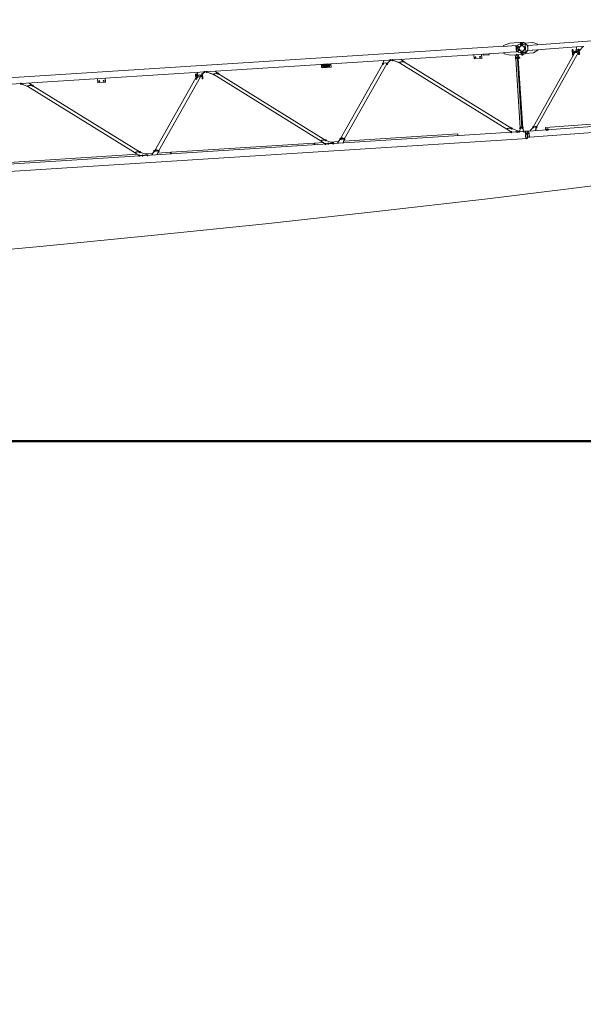
# Model space of a CAD drawing. Units: millimetres. Extents: x -885070 to -250741, y -72618 to 244873.
# Drawn here: x -648824 to -641346, y 140814 to 153883 of the extents above; entities that cross this region are included whole.
import ezdxf

# ---------------------------------------------------------------- set-up
doc = ezdxf.new("R2010")
doc.units = ezdxf.units.MM
doc.header["$LTSCALE"] = 1000
doc.linetypes.add('ACAD_ISO02W100', pattern=[15, 12, -3])
doc.linetypes.add('DASHDOT', pattern=[1, 0.5, -0.25, 0, -0.25])
doc.layers.get('0').update_dxf_attribs({"lineweight": 25})
doc.layers.add('5标注线', color=3, linetype='Continuous', lineweight=13)
doc.styles.add('wlx0.7', font='txt', dxfattribs={"width": 0.7})
doc.dimstyles.new('SJSYB-(200)', dxfattribs={"dimscale": 200, "dimtxt": 2, "dimasz": 1.5, "dimexe": 0.6, "dimexo": 1, "dimgap": 0.65, "dimtad": 1, "dimdec": 0, "dimzin": 0, "dimdsep": 46, "dimtxsty": 'wlx0.7', "dimcen": 2.5, "dimdle": 3, "dimclrd": 256, "dimclre": 256, "dimclrt": 4, "dimadec": 1, "dimazin": 0, "dimtfac": 1, "dimtdec": 0, "dimtmove": 1, "dimatfit": 3, "dimfxl": 1, "dimtolj": 1, "dimarcsym": 1})

# ---------------------------------------------------------------- blocks, each defined once
blk = doc.blocks.new('*X26')
h = blk.add_hatch(color=7)
edge = h.paths.add_edge_path(flags=0)
edge.add_arc((54135, -2290), 14.8, 0, 360)
h = blk.add_hatch(color=7)
edge = h.paths.add_edge_path(flags=0)
edge.add_arc((54135, -2290), 14.8, 0, 360)
h = blk.add_hatch(color=7)
edge = h.paths.add_edge_path(flags=0)
edge.add_arc((54137, -2307), 14.8, 0, 360)
h = blk.add_hatch(color=7)
edge = h.paths.add_edge_path(flags=0)
edge.add_arc((54141, -2305), 14.8, 0, 360)
h = blk.add_hatch(color=7)
edge = h.paths.add_edge_path(flags=0)
edge.add_arc((54141, -2305), 14.8, 0, 360)
h = blk.add_hatch(color=7)
edge = h.paths.add_edge_path(flags=0)
edge.add_arc((54150, -2303), 14.8, 0, 360)
h = blk.add_hatch(color=7)
edge = h.paths.add_edge_path(flags=0)
edge.add_ellipse((54150, -2304), major_axis=(0, 15.9), ratio=0.933333, start_angle=0, end_angle=360)
h = blk.add_hatch(color=7)
edge = h.paths.add_edge_path(flags=0)
edge.add_arc((54150, -2305), 14.8, 0, 360)
h = blk.add_hatch(color=7)
edge = h.paths.add_edge_path(flags=0)
edge.add_arc((54150, -2305), 14.8, 0, 360)
h = blk.add_hatch(color=7)
edge = h.paths.add_edge_path(flags=0)
edge.add_arc((54150, -2305), 14.8, 0, 360)
h = blk.add_hatch(color=7)
edge = h.paths.add_edge_path(flags=0)
edge.add_arc((54150, -2305), 14.8, 0, 360)
h = blk.add_hatch(color=7)
edge = h.paths.add_edge_path(flags=0)
edge.add_arc((54150, -2305), 14.8, 0, 360)
h = blk.add_hatch(color=7)
edge = h.paths.add_edge_path(flags=0)
edge.add_arc((54150, -2305), 14.8, 0, 360)
h = blk.add_hatch(color=7)
edge = h.paths.add_edge_path(flags=0)
edge.add_arc((54150, -2305), 14.8, 0, 360)
h = blk.add_hatch(color=7)
edge = h.paths.add_edge_path(flags=0)
edge.add_arc((54154, -2288), 14.8, 0, 360)
h = blk.add_hatch(color=7)
edge = h.paths.add_edge_path(flags=0)
edge.add_ellipse((54154, -2306), major_axis=(0, 15.9), ratio=0.933333, start_angle=0, end_angle=360)
h = blk.add_hatch(color=7)
edge = h.paths.add_edge_path(flags=0)
edge.add_arc((54069, -2487), 14.8, 0, 360)
h = blk.add_hatch(color=7)
edge = h.paths.add_edge_path(flags=0)
edge.add_arc((54074, -2485), 14.8, 0, 360)
h = blk.add_hatch(color=7)
edge = h.paths.add_edge_path(flags=0)
edge.add_ellipse((54075, -2485), major_axis=(15.9, 0), ratio=0.933333, start_angle=0, end_angle=360)
h = blk.add_hatch(color=7)
edge = h.paths.add_edge_path(flags=0)
edge.add_arc((54074, -2485), 14.8, 0, 360)
h = blk.add_hatch(color=7)
edge = h.paths.add_edge_path(flags=0)
edge.add_ellipse((54079, -2483), major_axis=(15.9, 0), ratio=0.933333, start_angle=0, end_angle=360)
h = blk.add_hatch(color=7)
edge = h.paths.add_edge_path(flags=0)
edge.add_ellipse((54082, -2444), major_axis=(0, 15.9), ratio=0.933333, start_angle=0, end_angle=360)
h = blk.add_hatch(color=7)
edge = h.paths.add_edge_path(flags=0)
edge.add_arc((54091, -2483), 14.8, 0, 360)
h = blk.add_hatch(color=7)
edge = h.paths.add_edge_path(flags=0)
edge.add_arc((54093, -2485), 14.8, 0, 360)
h = blk.add_hatch(color=7)
edge = h.paths.add_edge_path(flags=0)
edge.add_arc((54095, -2483), 14.8, 0, 360)
h = blk.add_hatch(color=7)
edge = h.paths.add_edge_path(flags=0)
edge.add_ellipse((54095, -2484), major_axis=(0, 15.9), ratio=0.933333, start_angle=0, end_angle=360)
h = blk.add_hatch(color=7)
edge = h.paths.add_edge_path(flags=0)
edge.add_ellipse((54096, -2485), major_axis=(15.9, 0), ratio=0.933333, start_angle=0, end_angle=360)
h = blk.add_hatch(color=7)
edge = h.paths.add_edge_path(flags=0)
edge.add_arc((54097, -2483), 14.8, 0, 360)
h = blk.add_hatch(color=7)
edge = h.paths.add_edge_path(flags=0)
edge.add_ellipse((54098, -2483), major_axis=(15.9, 0), ratio=0.933333, start_angle=0, end_angle=360)
h = blk.add_hatch(color=7)
edge = h.paths.add_edge_path(flags=0)
edge.add_arc((54097, -2483), 14.8, 0, 360)
h = blk.add_hatch(color=7)
edge = h.paths.add_edge_path(flags=0)
edge.add_arc((54099, -2485), 14.8, 0, 360)
h = blk.add_hatch(color=7)
edge = h.paths.add_edge_path(flags=0)
edge.add_ellipse((54102, -2481), major_axis=(15.9, 0), ratio=0.933333, start_angle=0, end_angle=360)
h = blk.add_hatch(color=7)
edge = h.paths.add_edge_path(flags=0)
edge.add_arc((54114, -2481), 14.8, 0, 360)
h = blk.add_hatch(color=7)
edge = h.paths.add_edge_path(flags=0)
edge.add_ellipse((54144, -2410), major_axis=(0, 15.9), ratio=0.933333, start_angle=0, end_angle=360)
h = blk.add_hatch(color=7)
edge = h.paths.add_edge_path(flags=0)
edge.add_ellipse((54144, -2416), major_axis=(0, 15.9), ratio=0.933333, start_angle=0, end_angle=360)
h = blk.add_hatch(color=7)
edge = h.paths.add_edge_path(flags=0)
edge.add_arc((54144, -2415), 14.8, 0, 360)
h = blk.add_hatch(color=7)
edge = h.paths.add_edge_path(flags=0)
edge.add_arc((54160, -2415), 14.8, 0, 360)
h = blk.add_hatch(color=7)
edge = h.paths.add_edge_path(flags=0)
edge.add_ellipse((54913, -2382), major_axis=(0, 15.9), ratio=0.933333, start_angle=0, end_angle=360)
h = blk.add_hatch(color=7)
edge = h.paths.add_edge_path(flags=0)
edge.add_arc((51509, -2583), 14.8, 0, 360)
h = blk.add_hatch(color=7)
edge = h.paths.add_edge_path(flags=0)
edge.add_ellipse((51514, -2604), major_axis=(15.9, 0), ratio=0.933333, start_angle=0, end_angle=360)
h = blk.add_hatch(color=7)
edge = h.paths.add_edge_path(flags=0)
edge.add_arc((51513, -2604), 14.8, 0, 360)
h = blk.add_hatch(color=7)
edge = h.paths.add_edge_path(flags=0)
edge.add_arc((51516, -2579), 14.8, 0, 360)
h = blk.add_hatch(color=7)
edge = h.paths.add_edge_path(flags=0)
edge.add_arc((51516, -2604), 14.8, 0, 360)
h = blk.add_hatch(color=7)
edge = h.paths.add_edge_path(flags=0)
edge.add_ellipse((51519, -2576), major_axis=(15.9, 0), ratio=0.933333, start_angle=0, end_angle=360)
h = blk.add_hatch(color=7)
edge = h.paths.add_edge_path(flags=0)
edge.add_ellipse((51518, -2577), major_axis=(0, 15.9), ratio=0.933333, start_angle=0, end_angle=360)
h = blk.add_hatch(color=7)
edge = h.paths.add_edge_path(flags=0)
edge.add_ellipse((51520, -2603), major_axis=(0, 15.9), ratio=0.933333, start_angle=0, end_angle=360)
h = blk.add_hatch(color=7)
edge = h.paths.add_edge_path(flags=0)
edge.add_ellipse((51521, -2604), major_axis=(15.9, 0), ratio=0.933333, start_angle=0, end_angle=360)
h = blk.add_hatch(color=7)
edge = h.paths.add_edge_path(flags=0)
edge.add_arc((51520, -2604), 14.8, 0, 360)
h = blk.add_hatch(color=7)
edge = h.paths.add_edge_path(flags=0)
edge.add_arc((51522, -2604), 14.8, 0, 360)
h = blk.add_hatch(color=7)
edge = h.paths.add_edge_path(flags=0)
edge.add_arc((51524, -2583), 14.8, 0, 360)
h = blk.add_hatch(color=7)
edge = h.paths.add_edge_path(flags=0)
edge.add_arc((51530, -2576), 14.8, 0, 360)
h = blk.add_hatch(color=7)
edge = h.paths.add_edge_path(flags=0)
edge.add_ellipse((51530, -2577), major_axis=(0, 15.9), ratio=0.933333, start_angle=0, end_angle=360)
h = blk.add_hatch(color=7)
edge = h.paths.add_edge_path(flags=0)
edge.add_ellipse((51531, -2579), major_axis=(15.9, 0), ratio=0.933333, start_angle=0, end_angle=360)
h = blk.add_hatch(color=7)
edge = h.paths.add_edge_path(flags=0)
edge.add_ellipse((51534, -2579), major_axis=(15.9, 0), ratio=0.933333, start_angle=0, end_angle=360)
h = blk.add_hatch(color=7)
edge = h.paths.add_edge_path(flags=0)
edge.add_arc((51533, -2602), 14.8, 0, 360)
h = blk.add_hatch(color=7)
edge = h.paths.add_edge_path(flags=0)
edge.add_ellipse((51533, -2603), major_axis=(0, 15.9), ratio=0.933333, start_angle=0, end_angle=360)
h = blk.add_hatch(color=7)
edge = h.paths.add_edge_path(flags=0)
edge.add_ellipse((51534, -2602), major_axis=(15.9, 0), ratio=0.933333, start_angle=0, end_angle=360)
h = blk.add_hatch(color=7)
edge = h.paths.add_edge_path(flags=0)
edge.add_ellipse((51536, -2574), major_axis=(15.9, 0), ratio=0.933333, start_angle=0, end_angle=360)
h = blk.add_hatch(color=7)
edge = h.paths.add_edge_path(flags=0)
edge.add_ellipse((51535, -2575), major_axis=(0, 15.9), ratio=0.933333, start_angle=0, end_angle=360)
h = blk.add_hatch(color=7)
edge = h.paths.add_edge_path(flags=0)
edge.add_ellipse((51535, -2580), major_axis=(0, 15.9), ratio=0.933333, start_angle=0, end_angle=360)
h = blk.add_hatch(color=7)
edge = h.paths.add_edge_path(flags=0)
edge.add_ellipse((51535, -2601), major_axis=(0, 15.9), ratio=0.933333, start_angle=0, end_angle=360)
h = blk.add_hatch(color=7)
edge = h.paths.add_edge_path(flags=0)
edge.add_ellipse((51539, -2601), major_axis=(0, 15.9), ratio=0.933333, start_angle=0, end_angle=360)
h = blk.add_hatch(color=7)
edge = h.paths.add_edge_path(flags=0)
edge.add_ellipse((51540, -2602), major_axis=(15.9, 0), ratio=0.933333, start_angle=0, end_angle=360)
h = blk.add_hatch(color=7)
edge = h.paths.add_edge_path(flags=0)
edge.add_ellipse((51542, -2602), major_axis=(15.9, 0), ratio=0.933333, start_angle=0, end_angle=360)
h = blk.add_hatch(color=7)
edge = h.paths.add_edge_path(flags=0)
edge.add_ellipse((51543, -2603), major_axis=(0, 15.9), ratio=0.933333, start_angle=0, end_angle=360)
h = blk.add_hatch(color=7)
edge = h.paths.add_edge_path(flags=0)
edge.add_ellipse((51547, -2582), major_axis=(0, 15.9), ratio=0.933333, start_angle=0, end_angle=360)
h = blk.add_hatch(color=7)
edge = h.paths.add_edge_path(flags=0)
edge.add_ellipse((51548, -2583), major_axis=(15.9, 0), ratio=0.933333, start_angle=0, end_angle=360)
h = blk.add_hatch(color=7)
edge = h.paths.add_edge_path(flags=0)
edge.add_ellipse((51547, -2601), major_axis=(0, 15.9), ratio=0.933333, start_angle=0, end_angle=360)
h = blk.add_hatch(color=7)
edge = h.paths.add_edge_path(flags=0)
edge.add_ellipse((51549, -2577), major_axis=(0, 15.9), ratio=0.933333, start_angle=0, end_angle=360)
h = blk.add_hatch(color=7)
edge = h.paths.add_edge_path(flags=0)
edge.add_ellipse((51549, -2580), major_axis=(0, 15.9), ratio=0.933333, start_angle=0, end_angle=360)
h = blk.add_hatch(color=7)
edge = h.paths.add_edge_path(flags=0)
edge.add_arc((51549, -2581), 14.8, 0, 360)
h = blk.add_hatch(color=7)
edge = h.paths.add_edge_path(flags=0)
edge.add_ellipse((51549, -2582), major_axis=(0, 15.9), ratio=0.933333, start_angle=0, end_angle=360)
h = blk.add_hatch(color=7)
edge = h.paths.add_edge_path(flags=0)
edge.add_arc((51549, -2583), 14.8, 0, 360)
h = blk.add_hatch(color=7)
edge = h.paths.add_edge_path(flags=0)
edge.add_arc((51562, -2595), 14.8, 0, 360)
h = blk.add_hatch(color=7)
edge = h.paths.add_edge_path(flags=0)
edge.add_ellipse((51567, -2574), major_axis=(15.9, 0), ratio=0.933333, start_angle=0, end_angle=360)
h = blk.add_hatch(color=7)
edge = h.paths.add_edge_path(flags=0)
edge.add_ellipse((51566, -2575), major_axis=(0, 15.9), ratio=0.933333, start_angle=0, end_angle=360)
h = blk.add_hatch(color=7)
edge = h.paths.add_edge_path(flags=0)
edge.add_ellipse((51570, -2574), major_axis=(15.9, 0), ratio=0.933333, start_angle=0, end_angle=360)
h = blk.add_hatch(color=7)
edge = h.paths.add_edge_path(flags=0)
edge.add_ellipse((51570, -2600), major_axis=(15.9, 0), ratio=0.933333, start_angle=0, end_angle=360)
h = blk.add_hatch(color=7)
edge = h.paths.add_edge_path(flags=0)
edge.add_ellipse((51569, -2601), major_axis=(0, 15.9), ratio=0.933333, start_angle=0, end_angle=360)
h = blk.add_hatch(color=7)
edge = h.paths.add_edge_path(flags=0)
edge.add_ellipse((51572, -2600), major_axis=(15.9, 0), ratio=0.933333, start_angle=0, end_angle=360)
h = blk.add_hatch(color=7)
edge = h.paths.add_edge_path(flags=0)
edge.add_arc((51573, -2572), 14.8, 0, 360)
h = blk.add_hatch(color=7)
edge = h.paths.add_edge_path(flags=0)
edge.add_ellipse((51573, -2599), major_axis=(0, 15.9), ratio=0.933333, start_angle=0, end_angle=360)
h = blk.add_hatch(color=7)
edge = h.paths.add_edge_path(flags=0)
edge.add_ellipse((51578, -2600), major_axis=(15.9, 0), ratio=0.933333, start_angle=0, end_angle=360)
h = blk.add_hatch(color=7)
edge = h.paths.add_edge_path(flags=0)
edge.add_arc((51579, -2600), 14.8, 0, 360)
h = blk.add_hatch(color=7)
edge = h.paths.add_edge_path(flags=0)
edge.add_arc((51579, -2600), 14.8, 0, 360)
h = blk.add_hatch(color=7)
edge = h.paths.add_edge_path(flags=0)
edge.add_ellipse((51593, -2572), major_axis=(15.9, 0), ratio=0.933333, start_angle=0, end_angle=360)
h = blk.add_hatch(color=7)
edge = h.paths.add_edge_path(flags=0)
edge.add_ellipse((51594, -2573), major_axis=(0, 15.9), ratio=0.933333, start_angle=0, end_angle=360)
h = blk.add_hatch(color=7)
edge = h.paths.add_edge_path(flags=0)
edge.add_arc((51594, -2574), 14.8, 0, 360)
h = blk.add_hatch(color=7)
edge = h.paths.add_edge_path(flags=0)
edge.add_ellipse((51594, -2575), major_axis=(0, 15.9), ratio=0.933333, start_angle=0, end_angle=360)
h = blk.add_hatch(color=7)
edge = h.paths.add_edge_path(flags=0)
edge.add_arc((51594, -2574), 14.8, 0, 360)
h = blk.add_hatch(color=7)
edge = h.paths.add_edge_path(flags=0)
edge.add_ellipse((51595, -2576), major_axis=(15.9, 0), ratio=0.933333, start_angle=0, end_angle=360)
h = blk.add_hatch(color=7)
edge = h.paths.add_edge_path(flags=0)
edge.add_arc((51596, -2576), 14.8, 0, 360)
h = blk.add_hatch(color=7)
edge = h.paths.add_edge_path(flags=0)
edge.add_ellipse((52305, -2562), major_axis=(15.9, 0), ratio=0.933333, start_angle=0, end_angle=360)
h = blk.add_hatch(color=7)
edge = h.paths.add_edge_path(flags=0)
edge.add_ellipse((52359, -2563), major_axis=(0, 15.9), ratio=0.933333, start_angle=0, end_angle=360)
h = blk.add_hatch(color=7)
edge = h.paths.add_edge_path(flags=0)
edge.add_arc((52404, -2513), 14.8, 0, 360)
h = blk.add_hatch(color=7)
edge = h.paths.add_edge_path(flags=0)
edge.add_ellipse((52434, -2513), major_axis=(15.9, 0), ratio=0.933333, start_angle=0, end_angle=360)
h = blk.add_hatch(color=7)
edge = h.paths.add_edge_path(flags=0)
edge.add_ellipse((49839, -2719), major_axis=(0, 15.9), ratio=0.933333, start_angle=0, end_angle=360)
h = blk.add_hatch(color=7)
edge = h.paths.add_edge_path(flags=0)
edge.add_ellipse((49893, -2721), major_axis=(15.9, 0), ratio=0.933333, start_angle=0, end_angle=360)
h = blk.add_hatch(color=7)
edge = h.paths.add_edge_path(flags=0)
edge.add_arc((49937, -2670), 14.8, 0, 360)
h = blk.add_hatch(color=7)
edge = h.paths.add_edge_path(flags=0)
edge.add_arc((49968, -2670), 14.8, 0, 360)
h = blk.add_hatch(color=7)
edge = h.paths.add_edge_path(flags=0)
edge.add_ellipse((50120, -2693), major_axis=(15.9, 0), ratio=0.933333, start_angle=0, end_angle=360)
h = blk.add_hatch(color=7)
edge = h.paths.add_edge_path(flags=0)
edge.add_arc((47502, -2826), 14.8, 0, 360)
h = blk.add_hatch(color=7)
edge = h.paths.add_edge_path(flags=0)
edge.add_ellipse((47657, -2852), major_axis=(15.9, 0), ratio=0.933333, start_angle=0, end_angle=360)
h = blk.add_hatch(color=7)
edge = h.paths.add_edge_path(flags=0)
edge.add_ellipse((54131, -3410), major_axis=(0, 15.9), ratio=0.933333, start_angle=0, end_angle=360)
h = blk.add_hatch(color=7)
edge = h.paths.add_edge_path(flags=0)
edge.add_ellipse((54131, -3410), major_axis=(0, 15.9), ratio=0.933333, start_angle=0, end_angle=360)
h = blk.add_hatch(color=7)
edge = h.paths.add_edge_path(flags=0)
edge.add_arc((54156, -3409), 14.8, 0, 360)
h = blk.add_hatch(color=7)
edge = h.paths.add_edge_path(flags=0)
edge.add_arc((54156, -3409), 14.8, 0, 360)
h = blk.add_hatch(color=7)
edge = h.paths.add_edge_path(flags=0)
edge.add_arc((54300, -3403), 14.8, 0, 360)
h = blk.add_hatch(color=7)
edge = h.paths.add_edge_path(flags=0)
edge.add_ellipse((54340, -3399), major_axis=(15.9, 0), ratio=0.933333, start_angle=0, end_angle=360)
h = blk.add_hatch(color=7)
edge = h.paths.add_edge_path(flags=0)
edge.add_arc((54343, -3403), 14.8, 0, 360)
h = blk.add_hatch(color=7)
edge = h.paths.add_edge_path(flags=0)
edge.add_ellipse((54008, -3468), major_axis=(0, 15.9), ratio=0.933333, start_angle=0, end_angle=360)
h = blk.add_hatch(color=7)
edge = h.paths.add_edge_path(flags=0)
edge.add_ellipse((54013, -3420), major_axis=(15.9, 0), ratio=0.933333, start_angle=0, end_angle=360)
h = blk.add_hatch(color=7)
edge = h.paths.add_edge_path(flags=0)
edge.add_ellipse((54089, -3464), major_axis=(15.9, 0), ratio=0.933333, start_angle=0, end_angle=360)
h = blk.add_hatch(color=7)
edge = h.paths.add_edge_path(flags=0)
edge.add_ellipse((54113, -3462), major_axis=(15.9, 0), ratio=0.933333, start_angle=0, end_angle=360)
h = blk.add_hatch(color=7)
edge = h.paths.add_edge_path(flags=0)
edge.add_arc((54127, -3416), 14.8, 0, 360)
h = blk.add_hatch(color=7)
edge = h.paths.add_edge_path(flags=0)
edge.add_arc((54160, -3414), 14.8, 0, 360)
h = blk.add_hatch(color=7)
edge = h.paths.add_edge_path(flags=0)
edge.add_arc((54171, -3458), 14.8, 0, 360)
h = blk.add_hatch(color=7)
edge = h.paths.add_edge_path(flags=0)
edge.add_arc((54220, -3481), 14.8, 0, 360)
h = blk.add_hatch(color=7)
edge = h.paths.add_edge_path(flags=0)
edge.add_ellipse((54221, -3488), major_axis=(15.9, 0), ratio=0.933333, start_angle=0, end_angle=360)
h = blk.add_hatch(color=7)
edge = h.paths.add_edge_path(flags=0)
edge.add_ellipse((54482, -3435), major_axis=(15.9, 0), ratio=0.933333, start_angle=0, end_angle=360)
h = blk.add_hatch(color=7)
edge = h.paths.add_edge_path(flags=0)
edge.add_ellipse((54480, -3436), major_axis=(0, 15.9), ratio=0.933333, start_angle=0, end_angle=360)
h = blk.add_hatch(color=7)
edge = h.paths.add_edge_path(flags=0)
edge.add_ellipse((54485, -3436), major_axis=(0, 15.9), ratio=0.933333, start_angle=0, end_angle=360)
h = blk.add_hatch(color=7)
edge = h.paths.add_edge_path(flags=0)
edge.add_ellipse((54491, -3436), major_axis=(0, 15.9), ratio=0.933333, start_angle=0, end_angle=360)
h = blk.add_hatch(color=7)
edge = h.paths.add_edge_path(flags=0)
edge.add_ellipse((54494, -3433), major_axis=(15.9, 0), ratio=0.933333, start_angle=0, end_angle=360)
h = blk.add_hatch(color=7)
edge = h.paths.add_edge_path(flags=0)
edge.add_ellipse((51542, -3625), major_axis=(15.9, 0), ratio=0.933333, start_angle=0, end_angle=360)
h = blk.add_hatch(color=7)
edge = h.paths.add_edge_path(flags=0)
edge.add_arc((51547, -3577), 14.8, 0, 360)
h = blk.add_hatch(color=7)
edge = h.paths.add_edge_path(flags=0)
edge.add_ellipse((51581, -3622), major_axis=(0, 15.9), ratio=0.933333, start_angle=0, end_angle=360)
h = blk.add_hatch(color=7)
edge = h.paths.add_edge_path(flags=0)
edge.add_ellipse((51646, -3619), major_axis=(15.9, 0), ratio=0.933333, start_angle=0, end_angle=360)
h = blk.add_hatch(color=7)
edge = h.paths.add_edge_path(flags=0)
edge.add_arc((51742, -3560), 14.8, 0, 360)
h = blk.add_hatch(color=7)
edge = h.paths.add_edge_path(flags=0)
edge.add_ellipse((51761, -3554), major_axis=(0, 15.9), ratio=0.933333, start_angle=0, end_angle=360)
h = blk.add_hatch(color=7)
edge = h.paths.add_edge_path(flags=0)
edge.add_arc((51768, -3553), 14.8, 0, 360)
h = blk.add_hatch(color=7)
edge = h.paths.add_edge_path(flags=0)
edge.add_ellipse((51790, -3558), major_axis=(15.9, 0), ratio=0.933333, start_angle=0, end_angle=360)
h = blk.add_hatch(color=7)
edge = h.paths.add_edge_path(flags=0)
edge.add_ellipse((51793, -3563), major_axis=(0, 15.9), ratio=0.933333, start_angle=0, end_angle=360)
h = blk.add_hatch(color=7)
edge = h.paths.add_edge_path(flags=0)
edge.add_arc((51793, -3564), 14.8, 0, 360)
h = blk.add_hatch(color=7)
edge = h.paths.add_edge_path(flags=0)
edge.add_arc((49076, -3782), 14.8, 0, 360)
h = blk.add_hatch(color=7)
edge = h.paths.add_edge_path(flags=0)
edge.add_ellipse((49082, -3734), major_axis=(15.9, 0), ratio=0.933333, start_angle=0, end_angle=360)
h = blk.add_hatch(color=7)
edge = h.paths.add_edge_path(flags=0)
edge.add_ellipse((49115, -3780), major_axis=(15.9, 0), ratio=0.933333, start_angle=0, end_angle=360)
h = blk.add_hatch(color=7)
edge = h.paths.add_edge_path(flags=0)
edge.add_ellipse((49181, -3776), major_axis=(15.9, 0), ratio=0.933333, start_angle=0, end_angle=360)
h = blk.add_hatch(color=7)
edge = h.paths.add_edge_path(flags=0)
edge.add_ellipse((49273, -3720), major_axis=(0, 15.9), ratio=0.933333, start_angle=0, end_angle=360)
h = blk.add_hatch(color=7)
edge = h.paths.add_edge_path(flags=0)
edge.add_ellipse((49276, -3717), major_axis=(15.9, 0), ratio=0.933333, start_angle=0, end_angle=360)
h = blk.add_hatch(color=7)
edge = h.paths.add_edge_path(flags=0)
edge.add_ellipse((49296, -3712), major_axis=(15.9, 0), ratio=0.933333, start_angle=0, end_angle=360)
h = blk.add_hatch(color=7)
edge = h.paths.add_edge_path(flags=0)
edge.add_ellipse((49302, -3710), major_axis=(15.9, 0), ratio=0.933333, start_angle=0, end_angle=360)
h = blk.add_hatch(color=7)
edge = h.paths.add_edge_path(flags=0)
edge.add_ellipse((49328, -3720), major_axis=(0, 15.9), ratio=0.933333, start_angle=0, end_angle=360)
h = blk.add_hatch(color=7)
edge = h.paths.add_edge_path(flags=0)
edge.add_arc((49328, -3721), 14.8, 0, 360)
at = {"color": 7, "lineweight": 0}
for points in [[(54226, -2320), (58916, -1977)], [(44293, -2941), (53906, -2328)], [(53904, -2318), (53987, -2288)], [(53906, -2331), (53904, -2318)], [(54069, -2320), (53906, -2331)], [(53987, -2288), (54167, -2275)], [(54076, -2403), (54069, -2320)], [(54076, -2403), (54091, -2398), (54103, -2390), (54112, -2375), (54114, -2360), (54110, -2343), (54099, -2331), (54086, -2322), (54069, -2320)], [(54076, -2322), (54069, -2322)], [(54076, -2322), (54080, -2400)], [(54082, -2339), (54084, -2386)], [(54194, -2305), (54095, -2311)], [(54101, -2411), (54095, -2311)], [(54163, -2324), (54148, -2322), (54135, -2324), (54122, -2333), (54114, -2343), (54112, -2358), (54114, -2371), (54122, -2384), (54135, -2392), (54148, -2394), (54163, -2392), (54175, -2384), (54182, -2371), (54186, -2358)], [(54135, -2292), (54133, -2292), (54135, -2290)], [(54135, -2290), (54133, -2290), (54133, -2292)], [(54137, -2307), (54133, -2292)], [(54154, -2288), (54135, -2290)], [(54154, -2288), (54135, -2290)], [(54141, -2305), (54135, -2290)], [(54135, -2292), (54137, -2303)], [(54137, -2303), (54139, -2305), (54141, -2305)], [(54211, -2409), (54224, -2386), (54228, -2360), (54224, -2333), (54213, -2309), (54194, -2292), (54169, -2280), (54144, -2278)], [(54154, -2288), (54150, -2303)], [(54150, -2305), (54152, -2305), (54152, -2303), (54152, -2301)], [(54152, -2301), (54154, -2292)], [(54154, -2290), (54154, -2288)], [(54156, -2292), (54156, -2290), (54154, -2290), (54154, -2288)], [(54154, -2290), (54154, -2292)], [(54156, -2292), (54154, -2305)], [(54186, -2358), (54182, -2343), (54175, -2333), (54163, -2324)], [(54182, -2286), (54294, -2278)], [(54201, -2405), (54194, -2305)], [(54226, -2318), (54220, -2320)], [(54222, -2322), (54226, -2322)], [(54222, -2328), (54222, -2322)], [(54355, -2309), (54226, -2318)], [(54230, -2386), (54226, -2320)], [(54230, -2386), (54875, -2337)], [(54294, -2278), (54355, -2303)], [(54355, -2303), (54355, -2309)], [(54873, -2339), (54868, -2384)], [(54873, -2339), (54875, -2339), (54875, -2337), (54877, -2337)], [(54877, -2337), (54957, -2333)], [(54913, -2384), (54962, -2333)], [(54957, -2333), (54972, -2331)], [(54957, -2333), (54959, -2333), (54962, -2333)], [(44299, -3028), (53641, -2432)], [(53516, -2496), (53512, -2441)], [(53616, -2490), (53612, -2434)], [(53641, -2432), (53639, -2432), (53637, -2434), (53637, -2437), (53635, -2439), (53637, -2441), (53637, -2443), (53639, -2445), (53641, -2445)], [(53641, -2432), (53709, -2428)], [(53641, -2445), (53711, -2441)], [(53709, -2428), (53910, -2415)], [(53711, -2441), (53713, -2439), (53715, -2437), (53715, -2434), (53715, -2432), (53713, -2430), (53711, -2428), (53709, -2428)], [(53910, -2413), (54076, -2403)], [(53912, -2428), (53910, -2413)], [(53997, -2447), (53912, -2428)], [(53997, -2447), (54171, -2437)], [(54059, -2445), (54061, -2443)], [(54059, -2445), (54067, -2492)], [(54080, -2400), (54074, -2400)], [(54082, -2443), (54084, -2441)], [(54082, -2443), (54091, -2490)], [(54091, -2490), (54091, -2487), (54093, -2487), (54093, -2485), (54095, -2485), (54097, -2483), (54101, -2483), (54105, -2481), (54107, -2481)], [(54099, -2483), (54101, -2483), (54101, -2481)], [(54201, -2405), (54101, -2411)], [(54101, -2490), (54105, -2443)], [(54103, -2441), (54105, -2441), (54105, -2443)], [(54127, -2413), (54144, -2411)], [(54127, -2413), (54127, -2417)], [(54127, -2417), (54144, -2415)], [(54144, -2411), (54144, -2415)], [(54144, -2417), (54160, -2415)], [(54144, -2417), (54148, -2443)], [(54148, -2443), (54148, -2445), (54150, -2447), (54152, -2449), (54154, -2449), (54156, -2447), (54158, -2447), (54160, -2445), (54160, -2443)], [(54160, -2411), (54209, -2407)], [(54160, -2411), (54160, -2407)], [(54160, -2415), (54209, -2411)], [(54160, -2437), (54186, -2428), (54207, -2411)], [(54160, -2415), (54160, -2411)], [(54160, -2415), (54160, -2443)], [(54302, -2417), (54192, -2424)], [(54209, -2411), (54211, -2411), (54211, -2409), (54209, -2409), (54209, -2407)], [(54224, -2386), (54230, -2386)], [(54226, -2381), (54226, -2377)], [(54226, -2381), (54230, -2381)], [(54230, -2386), (54360, -2377)], [(54298, -3403), (54851, -2413)], [(54362, -2381), (54302, -2417)], [(54343, -3403), (54898, -2407)], [(54360, -2377), (54362, -2381)], [(54828, -2379), (54828, -2375), (54826, -2375), (54824, -2373), (54822, -2373), (54820, -2373), (54817, -2375), (54817, -2377), (54815, -2379)], [(54815, -2379), (54820, -2439)], [(54820, -2439), (54822, -2441), (54822, -2443), (54824, -2445), (54828, -2445), (54830, -2445), (54830, -2443), (54832, -2441), (54832, -2439)], [(54828, -2379), (54832, -2439)], [(54830, -2407), (54849, -2400)], [(54832, -2426), (54832, -2422), (54834, -2420), (54839, -2417), (54841, -2415), (54845, -2413), (54849, -2413)], [(54849, -2400), (54879, -2398)], [(54849, -2413), (54879, -2411)], [(54860, -2400), (54868, -2384)], [(54868, -2384), (54870, -2381)], [(54870, -2381), (54875, -2379)], [(54879, -2377), (54877, -2379), (54875, -2379)], [(54885, -2375), (54883, -2377), (54881, -2377), (54879, -2377)], [(54879, -2398), (54883, -2398), (54887, -2396), (54889, -2396), (54894, -2392), (54896, -2390), (54898, -2386)], [(54879, -2411), (54898, -2405)], [(54896, -2375), (54892, -2375), (54889, -2375), (54885, -2375)], [(54909, -2373), (54906, -2371), (54906, -2369), (54904, -2367), (54902, -2367), (54900, -2367), (54898, -2369), (54896, -2371), (54896, -2373)], [(54896, -2373), (54900, -2432)], [(54900, -2432), (54900, -2437), (54902, -2437), (54904, -2439), (54906, -2439), (54909, -2439), (54911, -2437), (54913, -2434), (54913, -2432)], [(54909, -2373), (54913, -2432)], [(54913, -2381), (54911, -2379), (54909, -2377)], [(54909, -2388), (54913, -2384)], [(51494, -2570), (51490, -2574)], [(51490, -2574), (51492, -2610)], [(51492, -2610), (51499, -2615)], [(51499, -2615), (51613, -2606)], [(51509, -2576), (51509, -2583)], [(51524, -2576), (51509, -2576)], [(51509, -2583), (51511, -2579)], [(51511, -2579), (51513, -2576)], [(51513, -2576), (51516, -2579)], [(51513, -2604), (51522, -2604)], [(51516, -2579), (51518, -2602)], [(51518, -2602), (51516, -2604)], [(51520, -2602), (51518, -2579)], [(51520, -2576), (51522, -2579)], [(51522, -2579), (51524, -2583)], [(51524, -2583), (51524, -2576)], [(51535, -2576), (51530, -2576)], [(51533, -2604), (51543, -2604)], [(51535, -2581), (51535, -2600)], [(51539, -2600), (51537, -2574)], [(51549, -2576), (51547, -2581)], [(51549, -2595), (51547, -2600)], [(51547, -2602), (51562, -2602)], [(51549, -2576), (51554, -2574)], [(51554, -2574), (51549, -2576)], [(51554, -2591), (51549, -2595)], [(51549, -2600), (51552, -2595)], [(51558, -2600), (51549, -2600)], [(51552, -2595), (51558, -2587)], [(51554, -2574), (51558, -2576)], [(51558, -2574), (51554, -2574)], [(51558, -2585), (51554, -2591)], [(51560, -2581), (51558, -2574)], [(51558, -2576), (51558, -2581)], [(51558, -2581), (51558, -2585)], [(51558, -2587), (51560, -2585)], [(51560, -2598), (51558, -2600)], [(51560, -2585), (51560, -2581)], [(51562, -2595), (51560, -2598)], [(51562, -2602), (51562, -2595)], [(51566, -2576), (51571, -2576)], [(51569, -2602), (51579, -2600)], [(51573, -2572), (51571, -2574)], [(51571, -2576), (51573, -2598)], [(51575, -2598), (51573, -2572)], [(51577, -2600), (51575, -2598)], [(51592, -2570), (51585, -2576)], [(51585, -2576), (51585, -2587)], [(51585, -2587), (51588, -2598)], [(51588, -2574), (51592, -2572)], [(51588, -2587), (51588, -2574)], [(51590, -2583), (51588, -2587)], [(51588, -2589), (51590, -2585)], [(51590, -2595), (51588, -2589)], [(51588, -2598), (51594, -2600)], [(51592, -2581), (51590, -2583)], [(51590, -2585), (51592, -2583)], [(51594, -2600), (51590, -2595)], [(51596, -2572), (51592, -2570)], [(51598, -2585), (51592, -2581)], [(51592, -2583), (51596, -2585)], [(51594, -2600), (51598, -2598)], [(51596, -2598), (51594, -2600)], [(51598, -2574), (51596, -2572)], [(51596, -2576), (51598, -2574)], [(51596, -2585), (51598, -2589)], [(51598, -2589), (51596, -2598)], [(51600, -2589), (51598, -2585)], [(51598, -2598), (51600, -2589)], [(51615, -2566), (51609, -2562)], [(51613, -2606), (51617, -2602)], [(51617, -2602), (51615, -2566)], [(51738, -3564), (52304, -2562)], [(51793, -3564), (52359, -2564)], [(52306, -2559), (52304, -2562)], [(52315, -2519), (52306, -2559)], [(52308, -2559), (52306, -2562)], [(52308, -2559), (52310, -2557), (52312, -2557)], [(52319, -2555), (52315, -2555), (52312, -2557)], [(52319, -2555), (52334, -2551), (52346, -2555)], [(52351, -2555), (52348, -2555)], [(52351, -2555), (52355, -2555), (52357, -2557), (52359, -2562)], [(52359, -2564), (52361, -2562)], [(52361, -2562), (52401, -2515)], [(52378, -2542), (52401, -2515)], [(52401, -2515), (52404, -2513)], [(52401, -2515), (52404, -2513)], [(52452, -2519), (52440, -2515), (52431, -2511)], [(52431, -2513), (52524, -2549)], [(52431, -2513), (52433, -2513)], [(52452, -2519), (52482, -2530)], [(52482, -2530), (52514, -2542), (52526, -2547)], [(52524, -2545), (52524, -2542), (52526, -2540), (52529, -2540), (52533, -2538)], [(52524, -2545), (52524, -2547), (52526, -2547)], [(52524, -2549), (52533, -2551)], [(52526, -2547), (53951, -3430)], [(52533, -2538), (52537, -2536), (52539, -2536)], [(52541, -2502), (52554, -2513), (52573, -2526), (52590, -2538)], [(52577, -2534), (52558, -2534), (52541, -2536)], [(52550, -2509), (52556, -2513), (52577, -2528), (52596, -2542)], [(52577, -2534), (52582, -2534), (52584, -2536)], [(52588, -2536), (52584, -2536)], [(52590, -2538), (52588, -2536)], [(52590, -2538), (54014, -3420)], [(53516, -2496), (53616, -2490)], [(54067, -2492), (54067, -2490), (54069, -2490), (54069, -2487), (54071, -2487), (54074, -2485), (54078, -2485), (54082, -2483), (54084, -2483)], [(54067, -2492), (54067, -2490), (54069, -2490), (54069, -2487), (54071, -2487), (54074, -2485)], [(54127, -3416), (54067, -2492)], [(54076, -2485), (54078, -2485), (54078, -2483)], [(54080, -2483), (54082, -2483), (54084, -2483), (54086, -2483), (54088, -2483), (54091, -2483), (54093, -2483), (54095, -2483)], [(54084, -2483), (54088, -2483), (54091, -2483), (54095, -2483), (54097, -2485), (54099, -2485), (54101, -2487), (54101, -2490)], [(54091, -2490), (54091, -2487), (54093, -2487), (54093, -2485), (54095, -2485), (54097, -2483)], [(54150, -3414), (54091, -2490)], [(54097, -2485), (54099, -2485), (54101, -2487), (54101, -2490)], [(54160, -3414), (54101, -2490)], [(49326, -3721), (49886, -2735)], [(49833, -2701), (49831, -2699), (49831, -2697), (49829, -2697), (49826, -2697), (49824, -2697), (49822, -2699), (49820, -2701), (49820, -2704)], [(49820, -2704), (49824, -2763)], [(49833, -2701), (49837, -2763)], [(49835, -2727), (49839, -2721)], [(49835, -2731), (49852, -2725)], [(49835, -2750), (49837, -2746), (49839, -2744), (49841, -2740), (49846, -2740), (49850, -2737), (49854, -2737)], [(49848, -2676), (49839, -2716)], [(49841, -2716), (49839, -2718)], [(49839, -2716), (49839, -2721)], [(49841, -2716), (49843, -2716), (49846, -2714)], [(49852, -2712), (49848, -2714), (49846, -2714)], [(49852, -2712), (49867, -2710), (49879, -2712)], [(49852, -2725), (49884, -2723)], [(49854, -2737), (49884, -2735)], [(49886, -2712), (49884, -2712)], [(49884, -2723), (49892, -2721)], [(49884, -2735), (49903, -2729)], [(49886, -2712), (49888, -2714), (49892, -2714), (49894, -2718), (49894, -2721)], [(49894, -2721), (49896, -2718), (49901, -2714), (49901, -2710)], [(49894, -2721), (49901, -2712)], [(49911, -2697), (49911, -2695), (49911, -2693), (49909, -2691), (49905, -2691), (49903, -2693), (49901, -2695), (49901, -2697)], [(49901, -2697), (49905, -2759)], [(49911, -2697), (49915, -2757)], [(49913, -2699), (49935, -2672), (49937, -2670)], [(49913, -2697), (49935, -2672)], [(49935, -2672), (49937, -2670)], [(49988, -2676), (49973, -2672), (49964, -2668)], [(49964, -2670), (50060, -2706)], [(49964, -2670), (49966, -2670), (49968, -2670)], [(49988, -2676), (50015, -2687)], [(50015, -2687), (50047, -2699), (50060, -2706)], [(50057, -2701), (50057, -2699), (50060, -2699), (50062, -2697), (50066, -2695)], [(50057, -2701), (50057, -2704), (50060, -2704)], [(50060, -2704), (51486, -3587)], [(50060, -2706), (50066, -2708)], [(50066, -2695), (50070, -2695), (50074, -2693)], [(50110, -2691), (50091, -2691), (50074, -2693)], [(50077, -2661), (50089, -2670), (50106, -2682), (50123, -2695)], [(50083, -2665), (50091, -2672), (50110, -2684), (50130, -2699)], [(50110, -2691), (50115, -2693), (50119, -2693)], [(50123, -2695), (50121, -2693)], [(50123, -2695), (51549, -3579)], [(47521, -2833), (47508, -2829), (47499, -2824)], [(47499, -2826), (47593, -2863)], [(47499, -2826), (47502, -2826)], [(47521, -2833), (47550, -2846)], [(47550, -2846), (47582, -2858), (47593, -2863)], [(47591, -2858), (47593, -2856), (47597, -2854), (47601, -2852)], [(47591, -2858), (47593, -2860), (47595, -2863)], [(47593, -2863), (47599, -2865)], [(47593, -2863), (49019, -3744)], [(47601, -2852), (47603, -2852), (47608, -2850)], [(47610, -2818), (47622, -2826), (47641, -2839), (47658, -2852)], [(47644, -2848), (47627, -2848), (47610, -2850)], [(47618, -2822), (47624, -2829), (47644, -2841), (47665, -2856)], [(47644, -2848), (47648, -2850), (47652, -2850)], [(47656, -2852), (47652, -2850)], [(47658, -2852), (49083, -3736)], [(48523, -2814), (48519, -2759)], [(48523, -2814), (48623, -2807)], [(48623, -2807), (48621, -2752)], [(49273, -3721), (49822, -2746)], [(49824, -2763), (49824, -2765), (49826, -2767), (49829, -2767), (49831, -2769), (49833, -2767), (49835, -2767), (49835, -2765), (49837, -2763)], [(49905, -2759), (49905, -2761), (49907, -2763), (49909, -2763), (49911, -2763), (49913, -2763), (49915, -2761), (49915, -2759), (49915, -2757)], [(59183, -3094), (54243, -3454)], [(46327, -5120), (47803, -4984), (49275, -4838), (50748, -4685), (52221, -4522), (53692, -4352), (55161, -4172), (56584, -3854), (62529, -3168)], [(59187, -3174), (54249, -3534)], [(54305, -3399), (54309, -3399), (54311, -3397), (54315, -3397), (54319, -3397), (54322, -3397), (54326, -3397), (54328, -3397), (54330, -3399)], [(54336, -3397), (54338, -3399)], [(56356, -3269), (54461, -3407)], [(44282, -4087), (54218, -3456)], [(53298, -3492), (51785, -3589)], [(53298, -3492), (53298, -3513)], [(53951, -3428), (53951, -3426), (53951, -3424), (53953, -3424)], [(53951, -3430), (53951, -3428)], [(54006, -3469), (53991, -3458), (53970, -3443), (53951, -3430)], [(53957, -3422), (53953, -3424)], [(53957, -3422), (53959, -3422)], [(53959, -3422), (53961, -3420), (53963, -3420)], [(53963, -3420), (53968, -3420), (53974, -3418), (53978, -3418), (53980, -3418), (53982, -3418), (53989, -3418), (53993, -3418), (53997, -3420)], [(54006, -3469), (53993, -3460), (53982, -3452)], [(54002, -3418), (54006, -3418), (54008, -3418)], [(54008, -3469), (54008, -3467), (54006, -3467), (54006, -3469)], [(54012, -3420), (54008, -3418)], [(54114, -3460), (54008, -3467)], [(54116, -3460), (54016, -3422), (54014, -3420)], [(54048, -3467), (54046, -3464)], [(54093, -3462), (54091, -3462)], [(54127, -3416), (54122, -3462)], [(54127, -3416), (54127, -3414), (54129, -3414), (54131, -3414), (54133, -3414)], [(54144, -3407), (54139, -3409), (54135, -3409), (54131, -3411)], [(54156, -3409), (54137, -3411)], [(54156, -3409), (54152, -3409), (54148, -3407), (54144, -3407)], [(54156, -3409), (54158, -3409), (54160, -3411), (54163, -3414)], [(54171, -3458), (54160, -3414)], [(54194, -3464), (54199, -3458)], [(54194, -3458), (54199, -3458)], [(54194, -3458), (54201, -3556)], [(54199, -3458), (54218, -3456)], [(54205, -3556), (54199, -3458)], [(54239, -3454), (54218, -3456)], [(54224, -3536), (54218, -3456)], [(54218, -3456), (54224, -3553)], [(54243, -3454), (54239, -3454)], [(54239, -3454), (54245, -3534)], [(54239, -3454), (54243, -3458)], [(54249, -3534), (54243, -3454)], [(54271, -3435), (54256, -3454)], [(54271, -3435), (54288, -3418), (54300, -3403)], [(54300, -3403), (54302, -3401)], [(54305, -3399), (54305, -3401), (54302, -3401)], [(54338, -3399), (54328, -3447)], [(54332, -3447), (54343, -3403)], [(54343, -3403), (54343, -3401), (54341, -3399)], [(54461, -3407), (54464, -3439)], [(54480, -3435), (54483, -3435)], [(54483, -3435), (54493, -3433)], [(54483, -3435), (54485, -3435)], [(54485, -3435), (54487, -3433), (54491, -3435), (54491, -3433), (54493, -3433), (54495, -3433)], [(54495, -3437), (54495, -3433)], [(44289, -4187), (54224, -3553)], [(51391, -3615), (49494, -3736)], [(51391, -3615), (51391, -3636)], [(51511, -3606), (51401, -3613)], [(51401, -3613), (51401, -3634)], [(51484, -3585), (51484, -3583), (51486, -3583), (51488, -3581)], [(51486, -3587), (51484, -3587), (51484, -3585)], [(51539, -3625), (51524, -3615), (51505, -3602), (51486, -3587)], [(51490, -3579), (51488, -3581)], [(51490, -3579), (51492, -3579)], [(51492, -3579), (51494, -3579), (51496, -3577)], [(51496, -3577), (51503, -3577), (51507, -3575), (51511, -3575), (51513, -3575), (51516, -3575), (51518, -3575), (51522, -3575), (51526, -3575), (51530, -3577)], [(51535, -3575), (51539, -3575), (51543, -3577)], [(51541, -3625), (51543, -3625), (51543, -3623), (51541, -3623), (51539, -3623), (51539, -3625)], [(51547, -3577), (51543, -3577)], [(51647, -3617), (51543, -3623)], [(51651, -3617), (51549, -3579), (51547, -3577)], [(51717, -3594), (51607, -3600)], [(51651, -3617), (51649, -3617), (51647, -3617)], [(51713, -3600), (51702, -3615)], [(51713, -3600), (51725, -3581), (51738, -3564)], [(51738, -3564), (51717, -3594)], [(51738, -3564), (51740, -3562)], [(51740, -3562), (51742, -3560)], [(51761, -3556), (51742, -3560)], [(51768, -3553), (51761, -3553)], [(51787, -3556), (51768, -3553)], [(51778, -3611), (51793, -3564)], [(51785, -3589), (51791, -3568)], [(51787, -3556), (51789, -3558)], [(51793, -3562), (51793, -3560), (51791, -3558)], [(51791, -3568), (51793, -3564)], [(54205, -3556), (54199, -3549)], [(54201, -3556), (54205, -3556)], [(54205, -3556), (54224, -3553)], [(54249, -3534), (54245, -3534), (54224, -3536)], [(54249, -3530), (54245, -3534)], [(49047, -3763), (46997, -3895)], [(49017, -3742), (49017, -3740), (49019, -3740), (49021, -3738)], [(49019, -3744), (49017, -3742)], [(49074, -3782), (49059, -3772), (49038, -3759), (49019, -3744)], [(49025, -3736), (49021, -3738)], [(49025, -3736), (49027, -3736)], [(49027, -3736), (49030, -3736), (49032, -3734)], [(49032, -3734), (49036, -3734), (49042, -3731), (49047, -3731), (49049, -3731), (49051, -3731), (49055, -3731), (49061, -3731), (49066, -3734)], [(49068, -3731), (49072, -3731), (49076, -3734)], [(49076, -3780), (49074, -3780), (49074, -3782)], [(49080, -3734), (49076, -3734)], [(49182, -3774), (49076, -3780)], [(49184, -3774), (49085, -3736), (49083, -3734)], [(49250, -3751), (49140, -3757)], [(49184, -3774), (49182, -3774)], [(49246, -3759), (49235, -3774)], [(49246, -3759), (49258, -3740), (49273, -3721)], [(49273, -3721), (49250, -3751)], [(49273, -3719), (49275, -3717)], [(49295, -3712), (49278, -3717)], [(49301, -3710), (49297, -3712)], [(49320, -3712), (49303, -3710)], [(49311, -3767), (49328, -3721)], [(49318, -3746), (49326, -3725)], [(49483, -3736), (49318, -3746)], [(49320, -3712), (49322, -3714)], [(49322, -3714), (49326, -3717)], [(49328, -3719), (49326, -3717)], [(49326, -3725), (49326, -3721)], [(49483, -3736), (49485, -3757)], [(49494, -3736), (49494, -3757)]]:
    blk.add_lwpolyline(points, dxfattribs=at)
for points in [[(54141, -2305), (54150, -2305)], [(53539, -2475), (53537, -2470), (53533, -2468), (53529, -2470), (53529, -2475), (53529, -2479), (53533, -2481), (53537, -2479)], [(53599, -2470), (53599, -2466), (53595, -2464), (53590, -2466), (53588, -2470), (53590, -2475), (53595, -2477), (53599, -2475)], [(48549, -2793), (48546, -2788), (48542, -2786), (48538, -2788), (48536, -2793), (48538, -2797), (48542, -2799), (48546, -2797)], [(48608, -2788), (48606, -2784), (48601, -2782), (48597, -2784), (48595, -2788), (48597, -2793), (48601, -2795), (48606, -2793)], [(54224, -3522), (54222, -3522)]]:
    blk.add_lwpolyline(points, close=True, dxfattribs=at)
blk.add_ellipse((54149, -2358), major_axis=(35, 0), ratio=0.969697, dxfattribs=at)
blk = doc.blocks.new('*X33')
at = {"color": 0, "linetype": 'DASHDOT', "ltscale": 1000}
blk.add_blockref('*X26', (-26981, 8098), dxfattribs=at)
blk = doc.blocks.new('*X37')
at = {"layer": '5标注线', "lineweight": 50, "ltscale": 1000}
for points in [[(-649796, 148289), (-649846, 147989), (-649746, 147989)], [(-649796, 112904), (-649846, 113204), (-649746, 113204)]]:
    blk.add_hatch(color=256, dxfattribs=at).paths.add_polyline_path(points, flags=0)
for p, q in [((-633681, 148289), (-649916, 148289)), ((-649796, 112904), (-649796, 148289)), ((-685987, 112904), (-649676, 112904))]:
    blk.add_line(p, q, dxfattribs=at)
at = {"layer": '5标注线', "color": 4, "linetype": 'DASHDOT', "lineweight": 50, "ltscale": 1000, "insert": (-651904, 125401), "char_height": 4000, "width": 19146.37, "attachment_point": 5, "rotation": 90, "style": 'wlx0.7'}
blk.add_mtext('34400', dxfattribs=at)

msp = doc.modelspace()

# ---------------------------------------------------------------- block references
at = {"layer": '5标注线', "color": 4, "linetype": 'ACAD_ISO02W100', "lineweight": 5, "ltscale": 1000}
msp.add_blockref('*X33', (-669328.4, 147761.7), dxfattribs=at)

# ---------------------------------------------------------------- dimensions: what is measured, and where the dimension line sits
at = {"layer": '5标注线', "color": 3, "linetype": 'DASHDOT', "lineweight": 50, "ltscale": 1000}
dim = msp.add_linear_dim(base=(-649795.9, 148288.7), p1=(-686187, 112904.3), p2=(-633481.4, 148288.7), angle=90, text='34400', dimstyle='SJSYB-(200)', override={"dimtxt": 20, "dimsah": 1, "dimtfill": 1}, dxfattribs=at)
dim.commit()
dim.dimension.update_dxf_attribs({"geometry": '*X37', "text_midpoint": (-651925.9, 125401.4), "dimtype": 160})

doc.saveas('drawing.dxf')
